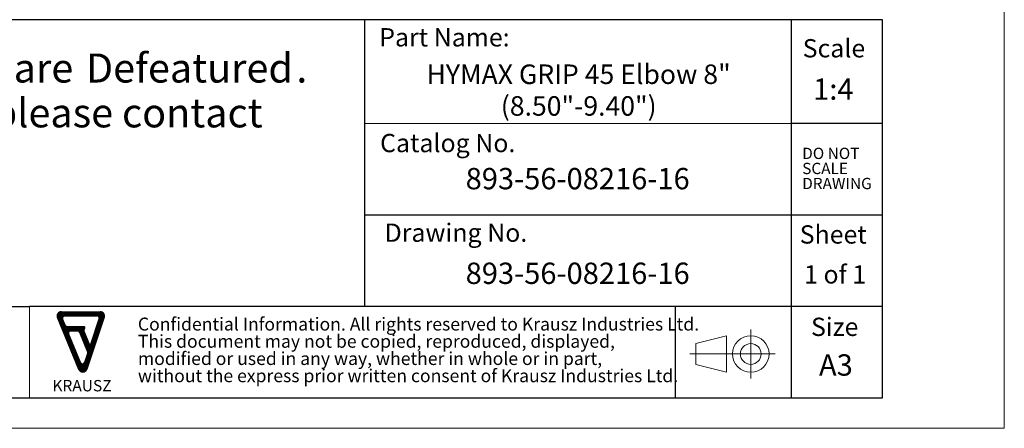
# Model space of a CAD drawing. Units: millimetres. Extents: x 0 to 420, y 0 to 297.
# Drawn here: x 258 to 420, y 0 to 67 of the extents above; entities that cross this region are included whole.
import ezdxf

# ---------------------------------------------------------------- set-up
doc = ezdxf.new("R2010")
doc.units = ezdxf.units.MM
doc.linetypes.add('CENTERX2', pattern=[20.32, 12.7, -2.54, 2.54, -2.54])
doc.layers.add('1', color=7, linetype='Continuous')
doc.layers.add('SLD-0', color=218, linetype='Continuous', lineweight=25)
doc.styles.add('SLDTEXTSTYLE0', font='TXT', dxfattribs={"width": 0.7})
doc.styles.add('SLDTEXTSTYLE1', font='TXT', dxfattribs={"width": 0.633333})
doc.styles.add('SLDTEXTSTYLE2', font='TXT', dxfattribs={"width": 0.75})

# ---------------------------------------------------------------- blocks, each defined once
blk = doc.blocks.new('Projection_1')
at = {"color": 7, "linetype": 'Continuous', "lineweight": 18}
for p, q in [((238, 140.77), (238, 132.77)), ((234, 139.77), (229, 138.47)), ((234, 139.77), (234, 133.77)), ((229, 138.47), (229, 135.07)), ((242, 136.77), (235, 136.77)), ((234, 133.77), (229, 135.07))]:
    blk.add_line(p, q, dxfattribs=at)
at = {"color": 7, "linetype": 'CENTERX2', "lineweight": 18}
blk.add_line((235, 136.77), (228, 136.77), dxfattribs=at)
at = {"color": 7, "linetype": 'Continuous', "lineweight": 18}
for radius in [3, 1.7]:
    blk.add_circle((238, 136.77), radius, dxfattribs=at)
blk = doc.blocks.new('LOGO-KRAUSZ_1')
at = {"layer": '1'}
h = blk.add_hatch(dxfattribs=at)
h.set_pattern_fill('ANSI31', scale=0.01, style=0)
edge = h.paths.add_edge_path(flags=0)
edge.add_arc((393.24, 34.17), 1, 202.4106, 341.3552, ccw=False)
edge.add_line((392.32, 33.79), (387.31, 45.94))
edge.add_arc((388.23, 46.32), 1, 90, 202.4106, ccw=False)
edge.add_line((388.23, 47.32), (397.34, 47.32))
edge.add_arc((397.34, 46.32), 1, -18.6448, 90, ccw=False)
edge.add_line((398.29, 46), (394.19, 33.85))
edge = h.paths.add_edge_path(flags=0)
edge.add_arc((394.02, 42.77), 0.5, 166.3552, 202.4106)
edge.add_line((393.56, 42.58), (394.74, 39.71))
edge.add_arc((394.93, 39.79), 0.2, 202.4106, 341.3552)
edge.add_line((395.11, 39.72), (397.12, 45.66))
edge.add_arc((396.64, 45.82), 0.5, 341.3552, 450)
edge.add_line((396.64, 46.32), (388.98, 46.32))
edge.add_arc((388.98, 45.82), 0.5, 90, 202.4106)
edge.add_line((388.51, 45.63), (389.13, 44.13))
edge.add_arc((389.6, 44.32), 0.5, 202.4106, 270)
edge.add_line((389.6, 43.82), (393.5, 43.82))
edge.add_arc((393.5, 43.62), 0.2, -13.6448, 90, ccw=False)
edge.add_line((393.7, 43.57), (393.53, 42.89))
edge = h.paths.add_edge_path(flags=0)
edge.add_line((393.67, 35.43), (394.4, 37.61))
edge.add_arc((393.98, 37.76), 0.45, 341.3552, 382.4106)
edge.add_line((394.39, 37.93), (392.49, 42.54))
edge.add_arc((392.08, 42.37), 0.45, 22.4106, 90)
edge.add_line((392.08, 42.82), (390.36, 42.82))
edge.add_arc((390.36, 42.35), 0.463, 90, 202.4106)
edge.add_line((389.94, 42.18), (392.73, 35.4))
edge.add_arc((393.19, 35.59), 0.5, 202.4106, 341.3552)
for p, q in [((388.23, 47.32), (397.34, 47.32)), ((388.98, 46.32), (396.64, 46.32)), ((392.32, 33.79), (387.31, 45.94)), ((389.13, 44.13), (388.51, 45.63)), ((398.29, 46), (394.19, 33.85)), ((395.11, 39.72), (397.12, 45.66)), ((389.6, 43.82), (393.5, 43.82)), ((392.73, 35.4), (389.94, 42.18)), ((390.36, 42.82), (392.08, 42.82)), ((392.49, 42.54), (394.39, 37.93)), ((393.53, 42.89), (393.7, 43.57)), ((393.56, 42.58), (394.74, 39.71)), ((394.4, 37.61), (393.67, 35.43))]:
    blk.add_line(p, q, dxfattribs=at)
for centre, radius, start, end in [((388.23, 46.32), 1, 90, 202.4106), ((388.98, 45.82), 0.5, 90, 202.4106), ((396.64, 45.82), 0.5, 341.3552, 90), ((397.34, 46.32), 1, 341.3552, 90), ((389.6, 44.32), 0.5, 202.4106, 270), ((390.36, 42.35), 0.463, 90, 202.4106), ((392.08, 42.37), 0.45, 22.4106, 90), ((393.5, 43.62), 0.2, 346.3552, 90), ((394.02, 42.77), 0.5, 166.3552, 202.4106), ((394.93, 39.79), 0.2, 202.4106, 341.3552), ((393.98, 37.76), 0.45, 341.3552, 22.4106), ((393.19, 35.59), 0.5, 202.4106, 341.3552), ((393.24, 34.17), 1, 202.4106, 341.3552)]:
    blk.add_arc(centre, radius, start, end, dxfattribs=at)
at = {"layer": 'SLD-0', "insert": (393.07, 31.32), "char_height": 2.667, "attachment_point": 2, "style": 'SLDTEXTSTYLE0'}
blk.add_mtext('KRAUSZ', dxfattribs=at)
blk = doc.blocks.new('SW_NOTE_0')
at = {"color": 0, "linetype": 'Continuous', "lineweight": 0, "char_height": 2.1167, "attachment_point": 1, "style": 'SLDTEXTSTYLE0'}
for s, insert in [('Confidential Information. All rights reserved to Krausz Industries Ltd.', (0, 2.73)), ('This document may not be copied, reproduced, displayed,', (0, -0.09)), ('modified or used in any way, whether in whole or in part,', (0, -2.92)), ('without the express prior written consent of Krausz Industries Ltd.', (0, -5.74))]:
    blk.add_mtext(s, dxfattribs=dict(at, insert=insert))
blk = doc.blocks.new('SW_NOTE_1')
at = {"color": 0, "linetype": 'Continuous', "lineweight": 0, "char_height": 1.852, "attachment_point": 1, "style": 'SLDTEXTSTYLE0'}
for s, insert in [('DO NOT', (0, 2.39)), ('SCALE', (0, -0.08)), ('DRAWING', (0, -2.55))]:
    blk.add_mtext(s, dxfattribs=dict(at, insert=insert))
blk = doc.blocks.new('FRAME-2015-A3')
at = {"color": 7, "linetype": 'Continuous', "lineweight": 25}
for p, q in [((400, 67), (215, 67)), ((315, 67), (315, 20)), ((385, 67), (385, 5)), ((400, 5), (400, 67)), ((400, 50), (385, 50)), ((315, 35), (400, 35)), ((215, 20), (260, 20)), ((400, 20), (260, 20)), ((366, 20), (366, 5)), ((215, 5), (400, 5))]:
    blk.add_line(p, q, dxfattribs=at)
at = {"color": 7, "linetype": 'Continuous', "lineweight": 18}
for p, q in [((385, 50), (315, 50)), ((260, 20), (260, 5))]:
    blk.add_line(p, q, dxfattribs=at)
at = {"color": 7, "linetype": 'Continuous', "lineweight": 0}
for name, p in [('SW_NOTE_1', (386.83, 43.62)), ('SW_NOTE_0', (277.8, 15.42))]:
    blk.add_blockref(name, p, dxfattribs=at)
at = {"color": 7, "linetype": 'Continuous', "xscale": 0.7, "yscale": 0.7, "zscale": 0.7}
blk.add_blockref('LOGO-KRAUSZ_1', (-6.52, -14), dxfattribs=at)
at = {"color": 7, "linetype": 'Continuous'}
blk.add_blockref('Projection_1', (140.39, -124.58), dxfattribs=at)
at = {"color": 7, "linetype": 'Continuous', "lineweight": 0, "style": 'SLDTEXTSTYLE0'}
for s, insert, char_height, attachment_point in [('Size', (396.05, 18.14), 3, 3), ('A3', (392.36, 12.13), 3.5, 2)]:
    blk.add_mtext(s, dxfattribs=dict(at, insert=insert, char_height=char_height, attachment_point=attachment_point))
at = {"layer": 'SLD-0', "char_height": 3, "style": 'SLDTEXTSTYLE0'}
for s, insert, attachment_point in [('Part Name:', (338.81, 65.62), 3), ('Scale', (397.17, 63.82), 3), ('Catalog No.', (317.55, 48.28), 1), ('Drawing No.', (318.29, 33.58), 1), ('Sheet', (397.42, 33.29), 3)]:
    blk.add_mtext(s, dxfattribs=dict(at, insert=insert, attachment_point=attachment_point))
blk = doc.blocks.new('SW_NOTE_2')
at = {"color": 0, "linetype": 'Continuous', "lineweight": 0, "char_height": 3.2, "attachment_point": 2, "style": 'SLDTEXTSTYLE0'}
for s, insert in [('HYMAX GRIP 45 Elbow 8"', (25.9, 4.13)), ('(8.50"-9.40")', (25.92, -1.07))]:
    blk.add_mtext(s, dxfattribs=dict(at, insert=insert))
blk = doc.blocks.new('SW_NOTE_3')
at = {"color": 0, "linetype": 'Continuous', "lineweight": 0, "attachment_point": 1, "style": 'SLDTEXTSTYLE2'}
for s, insert, char_height in [('The models are', (0, 6.14), 4.7625), ('Defeatured', (48.67, 6.14), 4.762), ('.', (83.2, 6.14), 4.76), ('For details please contact', (0, -1.21), 4.7625), ('KRAUSZ.', (0, -8.56), 4.762)]:
    blk.add_mtext(s, dxfattribs=dict(at, insert=insert, char_height=char_height))

msp = doc.modelspace()

# ---------------------------------------------------------------- linework, layer by layer
at = {"color": 7, "linetype": 'Continuous', "lineweight": 18}
for p, q in [((420, 0), (420, 297)), ((0, 0), (420, 0))]:
    msp.add_line(p, q, dxfattribs=at)

# ---------------------------------------------------------------- block references
at = {"color": 7, "linetype": 'Continuous'}
for name, p in [('FRAME-2015-A3', (0, 0)), ('Projection_1', (140.39, -124.58)), ('Projection_1', (140.39, -124.58)), ('Projection_1', (140.39, -124.58)), ('Projection_1', (140.39, -124.58)), ('Projection_1', (140.39, -124.58))]:
    msp.add_blockref(name, p, dxfattribs=at)
at = {"color": 7, "linetype": 'Continuous', "lineweight": 0}
for name, p in [('SW_NOTE_3', (220.6, 55.32)), ('SW_NOTE_2', (324.23, 55.53))]:
    msp.add_blockref(name, p, dxfattribs=at)
at = {"color": 7, "linetype": 'Continuous', "xscale": 0.7, "yscale": 0.7, "zscale": 0.7}
msp.add_blockref('LOGO-KRAUSZ_1', (-6.52, -14), dxfattribs=at)
msp.add_blockref('LOGO-KRAUSZ_1', (-6.52, -14), dxfattribs=at)
msp.add_blockref('LOGO-KRAUSZ_1', (-6.52, -14), dxfattribs=at)
msp.add_blockref('LOGO-KRAUSZ_1', (-6.52, -14), dxfattribs=at)
msp.add_blockref('LOGO-KRAUSZ_1', (-6.52, -14), dxfattribs=at)
msp.add_blockref('LOGO-KRAUSZ_1', (-6.52, -14), dxfattribs=at)
msp.add_blockref('LOGO-KRAUSZ_1', (-6.52, -14), dxfattribs=at)

# ---------------------------------------------------------------- texts
at = {"color": 7, "linetype": 'Continuous', "lineweight": 0, "char_height": 3.5, "attachment_point": 2, "style": 'SLDTEXTSTYLE0'}
for insert in [(349.98, 42.69), (349.98, 27.17)]:
    msp.add_mtext('893-56-08216-16', dxfattribs=dict(at, insert=insert))
at = {"layer": 'SLD-0', "attachment_point": 2}
for s, insert, char_height, style in [('1:4', (391.94, 57.38), 3.5, 'SLDTEXTSTYLE0'), ('1 of 1', (392.23, 26.74), 3, 'SLDTEXTSTYLE1')]:
    msp.add_mtext(s, dxfattribs=dict(at, insert=insert, char_height=char_height, style=style))

doc.saveas('drawing.dxf')
